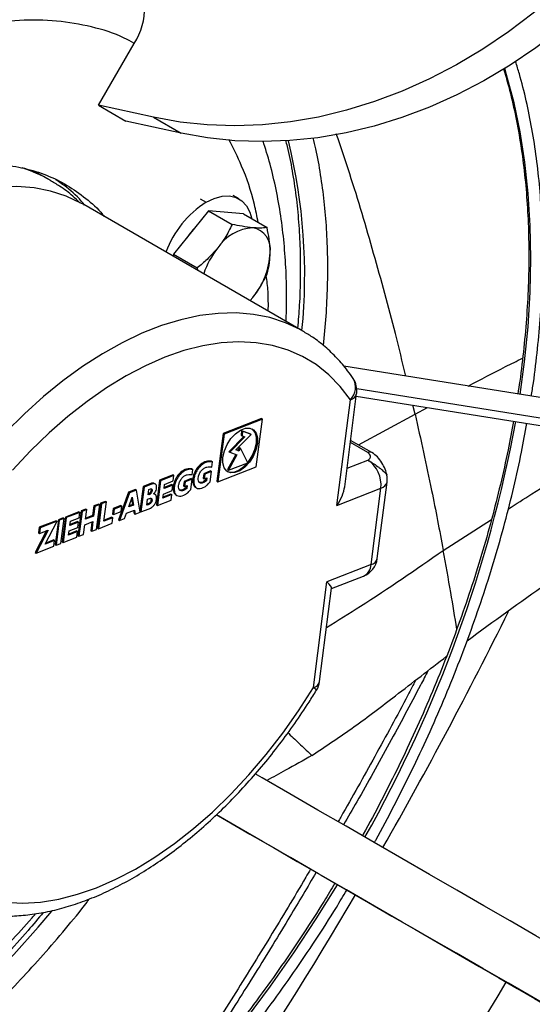
# Model space of a CAD drawing. Units: millimetres. Extents: x 5 to 414, y 3 to 291.
# Drawn here: x 214 to 215, y 41 to 44 of the extents above; entities that cross this region are included whole.
import ezdxf

# ---------------------------------------------------------------- set-up
doc = ezdxf.new("R2010")
doc.units = ezdxf.units.MM

msp = doc.modelspace()

# ---------------------------------------------------------------- linework, layer by layer
at = {"color": 7, "linetype": 'Continuous', "lineweight": 25}
for p, q in [((213.8969, 44.1248), (214.0269, 44.3499)), ((214.0978, 44.0811), (213.8969, 44.1248)), ((213.8969, 44.1248), (213.9969, 44.067)), ((214.0978, 44.0811), (214.1978, 44.0233)), ((214.1978, 44.0233), (213.9969, 44.067)), ((213.7207, 43.8512), (213.6641, 43.8839)), ((214.4092, 43.7833), (214.3879, 43.7955)), ((214.642, 43.3015), (213.8429, 43.7628)), ((214.2976, 43.7402), (214.1704, 43.5819)), ((214.2976, 43.7402), (214.3839, 43.6905)), ((214.4249, 43.7289), (214.2976, 43.7402)), ((214.4249, 43.7289), (214.5111, 43.6791)), ((214.1704, 43.5819), (214.2566, 43.5321)), ((214.1704, 43.5819), (214.1704, 43.5737)), ((214.2566, 43.5321), (214.2581, 43.5231)), ((214.4491, 43.4128), (214.4589, 43.4236)), ((214.4495, 43.4126), (214.4589, 43.4236)), ((216.0738, 42.9683), (214.7907, 43.1733)), ((214.794, 42.7343), (214.8377, 43.0739)), ((214.7654, 42.666), (214.8149, 43.0515)), ((214.8365, 43.0647), (216.0581, 42.8696)), ((214.4906, 42.983), (214.3509, 42.9283)), ((214.4941, 42.981), (214.3545, 42.9263)), ((214.4717, 42.8068), (214.4941, 42.981)), ((214.4906, 42.983), (214.4941, 42.981)), ((214.4185, 42.9383), (214.4164, 42.9222)), ((214.4494, 42.9271), (214.4185, 42.9383)), ((214.4185, 42.9383), (214.422, 42.9362)), ((214.422, 42.9362), (214.42, 42.9201)), ((214.4529, 42.9251), (214.422, 42.9362)), ((214.3509, 42.9283), (214.3285, 42.7541)), ((214.3545, 42.9263), (214.3321, 42.7521)), ((214.3509, 42.9283), (214.3545, 42.9263)), ((214.4265, 42.9178), (214.3717, 42.862)), ((214.4306, 42.9163), (214.3752, 42.86)), ((214.3976, 42.8687), (214.4529, 42.9251)), ((214.4164, 42.9222), (214.42, 42.9201)), ((214.42, 42.9201), (214.4306, 42.9163)), ((214.4494, 42.9271), (214.4529, 42.9251)), ((214.8935, 42.8584), (214.8158, 42.9033)), ((214.3717, 42.862), (214.3752, 42.86)), ((214.3752, 42.86), (214.4009, 42.8507)), ((214.4085, 42.8648), (214.3976, 42.8687)), ((214.405, 42.8668), (214.3981, 42.8693)), ((214.4107, 42.8773), (214.405, 42.8668)), ((214.405, 42.8668), (214.4085, 42.8648)), ((214.4142, 42.8753), (214.4085, 42.8648)), ((214.4107, 42.8773), (214.4142, 42.8753)), ((214.4405, 42.8219), (214.4142, 42.8753)), ((214.3088, 42.8272), (214.3124, 42.8251)), ((214.3098, 42.8054), (214.3124, 42.8251)), ((214.3971, 42.8521), (214.3671, 42.7966)), ((214.4009, 42.8507), (214.3707, 42.7945)), ((214.3707, 42.7945), (214.4405, 42.8219)), ((214.2376, 42.7993), (214.2411, 42.7972)), ((214.2386, 42.7775), (214.2411, 42.7972)), ((214.3055, 42.7916), (214.2805, 42.7817)), ((214.309, 42.7895), (214.284, 42.7797)), ((214.3043, 42.7526), (214.309, 42.7895)), ((214.3055, 42.7916), (214.309, 42.7895)), ((214.3321, 42.7521), (214.4717, 42.8068)), ((214.3671, 42.7966), (214.3707, 42.7945)), ((214.1195, 42.7582), (214.1079, 42.6676)), ((214.1231, 42.7562), (214.1114, 42.6656)), ((214.1684, 42.7774), (214.1195, 42.7582)), ((214.1195, 42.7582), (214.1231, 42.7562)), ((214.172, 42.7753), (214.1231, 42.7562)), ((214.1379, 42.7428), (214.1694, 42.7551)), ((214.1684, 42.7774), (214.172, 42.7753)), ((214.1694, 42.7551), (214.172, 42.7753)), ((214.2092, 42.7538), (214.2071, 42.7373)), ((214.2343, 42.7636), (214.2092, 42.7538)), ((214.2092, 42.7538), (214.2128, 42.7518)), ((214.2128, 42.7518), (214.2106, 42.7352)), ((214.2378, 42.7616), (214.2128, 42.7518)), ((214.2331, 42.7246), (214.2378, 42.7616)), ((214.2343, 42.7636), (214.2378, 42.7616)), ((214.2805, 42.7817), (214.2783, 42.7652)), ((214.2783, 42.7652), (214.2819, 42.7632)), ((214.2805, 42.7817), (214.284, 42.7797)), ((214.284, 42.7797), (214.2819, 42.7632)), ((214.2819, 42.7632), (214.2912, 42.7668)), ((214.2872, 42.7653), (214.2863, 42.7583)), ((214.2863, 42.7583), (214.2899, 42.7562)), ((214.2912, 42.7668), (214.2899, 42.7562)), ((214.3285, 42.7541), (214.3321, 42.7521)), ((214.9129, 42.4727), (214.9487, 42.7514)), ((214.0063, 42.7138), (213.9697, 42.6134)), ((214.0317, 42.7238), (214.0063, 42.7138)), ((214.0063, 42.7138), (214.0098, 42.7118)), ((214.0352, 42.7217), (214.0098, 42.7118)), ((214.0317, 42.7238), (214.0352, 42.7217)), ((214.0486, 42.641), (214.0352, 42.7217)), ((214.0595, 42.7347), (214.048, 42.6449)), ((214.063, 42.7326), (214.0514, 42.6421)), ((214.0902, 42.7467), (214.0595, 42.7347)), ((214.0595, 42.7347), (214.063, 42.7326)), ((214.0938, 42.7447), (214.063, 42.7326)), ((214.0779, 42.7042), (214.0805, 42.7243)), ((214.0805, 42.7243), (214.086, 42.7264)), ((214.0902, 42.7467), (214.0938, 42.7447)), ((214.1038, 42.7442), (214.1002, 42.7462)), ((214.1334, 42.7076), (214.1648, 42.7199)), ((214.136, 42.7278), (214.1379, 42.7428)), ((214.1674, 42.7401), (214.136, 42.7278)), ((214.1639, 42.7422), (214.1365, 42.7314)), ((214.1639, 42.7422), (214.1674, 42.7401)), ((214.1648, 42.7199), (214.1674, 42.7401)), ((214.2071, 42.7373), (214.2106, 42.7352)), ((214.2106, 42.7352), (214.22, 42.7389)), ((214.216, 42.7373), (214.2151, 42.7303)), ((214.2151, 42.7303), (214.2187, 42.7283)), ((214.22, 42.7389), (214.2187, 42.7283)), ((214.2502, 42.7321), (214.2537, 42.7301)), ((214.7654, 42.666), (214.9259, 42.729)), ((214.8901, 42.4503), (214.9259, 42.729)), ((213.922, 42.6808), (213.9045, 42.6739)), ((213.9255, 42.6787), (213.908, 42.6719)), ((213.9164, 42.6083), (213.9255, 42.6787)), ((213.922, 42.6808), (213.9255, 42.6787)), ((214.0098, 42.7118), (213.9732, 42.6114)), ((214.0069, 42.6603), (214.0199, 42.6959)), ((214.0177, 42.6899), (214.0211, 42.6693)), ((214.0199, 42.6959), (214.0246, 42.6673)), ((214.0731, 42.6664), (214.0759, 42.6884)), ((214.0759, 42.6884), (214.0831, 42.6912)), ((214.0834, 42.7064), (214.0779, 42.7042)), ((214.0799, 42.7084), (214.0784, 42.7078)), ((214.0799, 42.7084), (214.0834, 42.7064)), ((214.1032, 42.7067), (214.0997, 42.7087)), ((214.1114, 42.6656), (214.1617, 42.6853)), ((214.1315, 42.6926), (214.1334, 42.7076)), ((214.1643, 42.7055), (214.1315, 42.6926)), ((214.1608, 42.7075), (214.1319, 42.6963)), ((214.1608, 42.7075), (214.1643, 42.7055)), ((214.1617, 42.6853), (214.1643, 42.7055)), ((214.179, 42.7042), (214.1825, 42.7022)), ((213.8249, 42.6427), (213.776, 42.6236)), ((213.8333, 42.646), (213.8216, 42.5554)), ((213.8249, 42.6427), (213.8284, 42.6407)), ((213.8368, 42.644), (213.8252, 42.5534)), ((213.8507, 42.6528), (213.8333, 42.646)), ((213.8333, 42.646), (213.8368, 42.644)), ((213.8543, 42.6508), (213.8368, 42.644)), ((213.8498, 42.6156), (213.8543, 42.6508)), ((213.8507, 42.6528), (213.8543, 42.6508)), ((213.8801, 42.6643), (213.8755, 42.6291)), ((213.8836, 42.6623), (213.8791, 42.6271)), ((213.8975, 42.6712), (213.8801, 42.6643)), ((213.8801, 42.6643), (213.8836, 42.6623)), ((213.9011, 42.6691), (213.8836, 42.6623)), ((213.8894, 42.5786), (213.9011, 42.6691)), ((213.9045, 42.6739), (213.8929, 42.5833)), ((213.908, 42.6719), (213.8964, 42.5813)), ((213.8975, 42.6712), (213.9011, 42.6691)), ((213.9045, 42.6739), (213.908, 42.6719)), ((213.9505, 42.6549), (213.9479, 42.6347)), ((213.9784, 42.6658), (213.9505, 42.6549)), ((213.9505, 42.6549), (213.954, 42.6528)), ((213.954, 42.6528), (213.9514, 42.6326)), ((213.9514, 42.6326), (213.9793, 42.6436)), ((213.9819, 42.6638), (213.954, 42.6528)), ((213.9784, 42.6658), (213.9819, 42.6638)), ((213.9793, 42.6436), (213.9819, 42.6638)), ((213.9987, 42.6379), (214.0276, 42.6493)), ((214.0246, 42.6673), (214.0069, 42.6603)), ((214.0211, 42.6693), (214.0083, 42.6643)), ((214.0211, 42.6693), (214.0246, 42.6673)), ((214.0246, 42.6481), (214.0266, 42.6358)), ((214.0276, 42.6493), (214.0301, 42.6337)), ((214.0481, 42.644), (214.0514, 42.6421)), ((214.0514, 42.6421), (214.0821, 42.6541)), ((214.0803, 42.6692), (214.0731, 42.6664)), ((214.0768, 42.6713), (214.0735, 42.67)), ((214.0768, 42.6713), (214.0803, 42.6692)), ((214.1079, 42.6676), (214.1114, 42.6656)), ((213.7425, 42.6104), (213.6811, 42.5863)), ((213.7461, 42.6084), (213.6846, 42.5843)), ((213.703, 42.5247), (213.7461, 42.6084)), ((213.7506, 42.6138), (213.7389, 42.523)), ((213.7541, 42.6117), (213.7424, 42.5209)), ((213.7425, 42.6104), (213.7461, 42.6084)), ((213.768, 42.6206), (213.7506, 42.6138)), ((213.7506, 42.6138), (213.7541, 42.6117)), ((213.7716, 42.6186), (213.7541, 42.6117)), ((213.7599, 42.5278), (213.7716, 42.6186)), ((213.776, 42.6236), (213.7644, 42.533)), ((213.7796, 42.6215), (213.7679, 42.5309)), ((213.768, 42.6206), (213.7716, 42.6186)), ((213.776, 42.6236), (213.7796, 42.6215)), ((213.8284, 42.6407), (213.7796, 42.6215)), ((213.7925, 42.5932), (213.7944, 42.6081)), ((213.8204, 42.6075), (213.793, 42.5968)), ((213.7944, 42.6081), (213.8259, 42.6205)), ((213.8204, 42.6075), (213.8239, 42.6055)), ((213.8259, 42.6205), (213.8284, 42.6407)), ((213.8472, 42.5954), (213.8765, 42.6069)), ((213.8791, 42.6271), (213.8498, 42.6156)), ((213.8755, 42.6291), (213.8502, 42.6192)), ((213.8765, 42.6069), (213.872, 42.5717)), ((213.8755, 42.6291), (213.8791, 42.6271)), ((213.9493, 42.6212), (213.9164, 42.6083)), ((213.9457, 42.6233), (213.9169, 42.612)), ((213.9457, 42.6233), (213.9493, 42.6212)), ((213.9467, 42.601), (213.9493, 42.6212)), ((213.9479, 42.6347), (213.9514, 42.6326)), ((213.9697, 42.6134), (213.9732, 42.6114)), ((213.9732, 42.6114), (213.9917, 42.6186)), ((213.9917, 42.6186), (213.9987, 42.6379)), ((214.0266, 42.6358), (214.0301, 42.6337)), ((214.0301, 42.6337), (214.0486, 42.641)), ((213.7075, 42.5741), (213.6666, 42.4947)), ((213.7133, 42.5763), (213.6702, 42.4926)), ((213.6811, 42.5863), (213.6785, 42.5661)), ((213.6811, 42.5863), (213.6846, 42.5843)), ((213.6846, 42.5843), (213.682, 42.5641)), ((213.682, 42.5641), (213.7133, 42.5763)), ((213.788, 42.558), (213.7899, 42.573)), ((213.8208, 42.5708), (213.788, 42.558)), ((213.8173, 42.5729), (213.7884, 42.5616)), ((213.7899, 42.573), (213.8213, 42.5853)), ((213.8239, 42.6055), (213.7925, 42.5932)), ((213.8173, 42.5729), (213.8208, 42.5708)), ((213.8182, 42.5506), (213.8208, 42.5708)), ((213.8213, 42.5853), (213.8239, 42.6055)), ((213.8426, 42.5602), (213.8472, 42.5954)), ((213.8725, 42.6053), (213.8684, 42.5738)), ((213.8684, 42.5738), (213.872, 42.5717)), ((213.872, 42.5717), (213.8894, 42.5786)), ((213.8929, 42.5833), (213.8964, 42.5813)), ((213.8964, 42.5813), (213.9467, 42.601)), ((213.6785, 42.5661), (213.682, 42.5641)), ((213.737, 42.538), (213.703, 42.5247)), ((213.7335, 42.54), (213.7052, 42.5289)), ((213.7335, 42.54), (213.737, 42.538)), ((213.7344, 42.5178), (213.737, 42.538)), ((213.7679, 42.5309), (213.8182, 42.5506)), ((213.8216, 42.5554), (213.8252, 42.5534)), ((213.8252, 42.5534), (213.8426, 42.5602)), ((213.6702, 42.4926), (213.7344, 42.5178)), ((213.7389, 42.523), (213.7424, 42.5209)), ((213.7424, 42.5209), (213.7599, 42.5278)), ((213.7644, 42.533), (213.7679, 42.5309)), ((213.6666, 42.4947), (213.6702, 42.4926)), ((214.8901, 42.4503), (214.7295, 42.3873)), ((214.7462, 42.3628), (214.8627, 42.4085)), ((214.6799, 42.0019), (214.7295, 42.3873)), ((214.7027, 42.0243), (214.7464, 42.364))]:
    msp.add_line(p, q, dxfattribs=at)
at = {"color": 8, "linetype": 'Continuous', "lineweight": 25}
for p, q in [((214.2679, 43.7836), (214.2892, 43.7714)), ((214.838, 43.0922), (216.0621, 42.8966)), ((215.0504, 42.9992), (215.0424, 43.0319)), ((215.0504, 42.9992), (215.0963, 43.0233)), ((214.8439, 42.887), (215.0504, 42.9992)), ((214.878, 42.8586), (214.8147, 42.8951)), ((214.8027, 42.8016), (214.8783, 42.8313)), ((215.1533, 42.5023), (215.329, 42.6143))]:
    msp.add_line(p, q, dxfattribs=at)
at = {"color": 7, "linetype": 'Continuous', "lineweight": 25, "flags": 128}
for points in [[(216.069, 45.1807), (216.0118, 45.0774), (215.9494, 44.9771), (215.882, 44.8804), (215.81, 44.7874), (215.7337, 44.6986), (215.6532, 44.6144), (215.569, 44.5349), (215.4813, 44.4607), (215.3906, 44.3919), (215.2971, 44.3288), (215.2011, 44.2716), (215.1032, 44.2206), (215.0036, 44.176), (214.9028, 44.138), (214.8011, 44.1066), (214.6989, 44.082), (214.5966, 44.0644), (214.4947, 44.0537), (214.3934, 44.05), (214.2932, 44.0534), (214.1946, 44.0637), (214.0978, 44.0811)], [(216.169, 45.1229), (216.1118, 45.0196), (216.0494, 44.9194), (215.982, 44.8226), (215.91, 44.7297), (215.8337, 44.6409), (215.7532, 44.5566), (215.669, 44.4772), (215.5813, 44.4029), (215.4906, 44.3341), (215.3971, 44.271), (215.3011, 44.2139), (215.2032, 44.1629), (215.1036, 44.1183), (215.0028, 44.0802), (214.9011, 44.0488), (214.7989, 44.0243), (214.6966, 44.0066), (214.5947, 43.9959), (214.4934, 43.9923), (214.3932, 43.9956), (214.2946, 44.006), (214.1978, 44.0233)], [(213.8429, 43.7628), (213.833, 43.7684), (213.7793, 43.7934), (213.7224, 43.8119), (213.6623, 43.8238), (213.5995, 43.829), (213.5343, 43.8275), (213.4671, 43.8193), (213.398, 43.8043), (213.3277, 43.7828), (213.2563, 43.7548), (213.1842, 43.7205), (213.1119, 43.68), (213.0397, 43.6336), (212.968, 43.5815), (212.8972, 43.5239), (212.8275, 43.4611), (212.7595, 43.3936), (212.6934, 43.3216), (212.6295, 43.2455), (212.5683, 43.1657), (212.51, 43.0827), (212.455, 42.9968)], [(214.2892, 43.7714), (214.3186, 43.7854), (214.3472, 43.7931), (214.374, 43.7941), (214.3982, 43.7885), (214.4192, 43.7764), (214.4361, 43.7583), (214.4486, 43.7345), (214.4553, 43.7113)], [(214.8149, 43.0515), (214.7779, 43.1001), (214.7363, 43.1427), (214.6906, 43.1792), (214.6409, 43.2092), (214.5876, 43.2326), (214.5308, 43.2493), (214.4711, 43.2593), (214.4086, 43.2623), (214.3437, 43.2585), (214.2769, 43.2478), (214.2084, 43.2302), (214.1387, 43.206), (214.0681, 43.1753), (213.9971, 43.1381), (213.9261, 43.0947), (213.8554, 43.0454), (213.7854, 42.9905), (213.7166, 42.9302), (213.6494, 42.8648), (213.584, 42.7949)], [(214.3502, 42.8419), (214.3556, 42.865), (214.3657, 42.8882), (214.3795, 42.9096), (214.3961, 42.9276), (214.4141, 42.9406), (214.432, 42.9476), (214.4483, 42.9481), (214.4618, 42.9419), (214.4714, 42.9296), (214.4762, 42.9123), (214.4759, 42.8912), (214.4705, 42.8681), (214.4605, 42.8449), (214.4466, 42.8234), (214.43, 42.8055), (214.412, 42.7925), (214.3942, 42.7855), (214.3778, 42.785), (214.3643, 42.7912), (214.3548, 42.8034), (214.3499, 42.8208), (214.3502, 42.8419)], [(214.3663, 42.7897), (214.3743, 42.7871), (214.3906, 42.7875), (214.4085, 42.7945), (214.4265, 42.8075), (214.4431, 42.8255), (214.4569, 42.8469), (214.467, 42.8701), (214.4724, 42.8932), (214.4727, 42.9143), (214.4679, 42.9317), (214.4583, 42.944), (214.4563, 42.9454)], [(213.5576, 41.2193), (213.6201, 41.2163), (213.685, 41.2201), (213.7518, 41.2308), (213.8203, 41.2483), (213.89, 41.2725), (213.9606, 41.3033), (214.0316, 41.3405), (214.1026, 41.3839), (214.1733, 41.4331), (214.2433, 41.4881), (214.3121, 41.5484), (214.3793, 41.6138), (214.4447, 41.6837), (214.5078, 41.758), (214.5683, 41.836), (214.6257, 41.9175), (214.6799, 42.0019)], [(216.169, 40.7054), (216.1118, 40.7385), (216.0494, 40.7745), (215.982, 40.8134), (215.91, 40.855), (215.8337, 40.8991), (215.7532, 40.9455), (215.669, 40.9942), (215.5813, 41.0448), (215.4906, 41.0972), (215.3971, 41.1512), (215.3011, 41.2066), (215.2032, 41.2631), (215.1036, 41.3206), (215.0028, 41.3788), (214.9011, 41.4376), (214.7989, 41.4966), (214.6966, 41.5556), (214.5947, 41.6145), (214.4934, 41.6729), (214.4682, 41.6875)], [(214.3257, 41.5388), (214.3636, 41.5169), (214.4481, 41.4681), (214.5341, 41.4185), (214.6209, 41.3684), (214.708, 41.318), (214.795, 41.2678), (214.8812, 41.218), (214.9662, 41.1689), (215.0496, 41.1208), (215.1306, 41.074), (215.209, 41.0288), (215.2842, 40.9854), (215.3557, 40.9441), (215.4232, 40.9051), (215.4862, 40.8687), (215.5444, 40.8351), (215.5974, 40.8045)], [(216.069, 40.5322), (216.0118, 40.5653), (215.9494, 40.6013), (215.882, 40.6402), (215.81, 40.6818), (215.7337, 40.7259), (215.6532, 40.7723), (215.569, 40.821), (215.4813, 40.8716), (215.3906, 40.924), (215.2971, 40.978), (215.2011, 41.0334), (215.1032, 41.0899), (215.0036, 41.1474), (214.9028, 41.2056), (214.8011, 41.2644), (214.6989, 41.3234), (214.5966, 41.3824), (214.4947, 41.4413), (214.3934, 41.4997), (214.3263, 41.5385)]]:
    msp.add_lwpolyline(points, dxfattribs=at)
at = {"color": 8, "linetype": 'Continuous', "lineweight": 25, "flags": 128}
for points in [[(215.434, 43.0706), (215.4498, 43.1894), (215.4623, 43.3174), (215.4699, 43.4432), (215.4725, 43.5663), (215.4701, 43.6866), (215.4628, 43.8037), (215.4505, 43.9175), (215.4333, 44.0276), (215.4112, 44.1338), (215.3842, 44.2358), (215.3773, 44.2587)], [(214.642, 43.3014), (214.632, 43.3071), (214.5784, 43.3321), (214.5214, 43.3507), (214.4613, 43.3626), (214.3986, 43.3677), (214.3334, 43.3662), (214.2661, 43.358), (214.1971, 43.3431), (214.1267, 43.3216), (214.0553, 43.2936), (213.9832, 43.2592), (213.9109, 43.2188), (213.8387, 43.1723), (213.767, 43.1202), (213.6962, 43.0626), (213.6266, 42.9999), (213.5585, 42.9323), (213.4924, 42.8603), (213.4286, 42.7843), (213.3673, 42.7045), (213.3091, 42.6214), (213.254, 42.5355)], [(212.8823, 39.5302), (212.9231, 39.5466), (213.0277, 39.5925), (213.1328, 39.6444), (213.2381, 39.7022), (213.3435, 39.7657), (213.4486, 39.8349), (213.5532, 39.9095), (213.6572, 39.9894), (213.7602, 40.0744), (213.8621, 40.1643), (213.9625, 40.2589), (214.0614, 40.358), (214.1584, 40.4615), (214.2534, 40.5689), (214.3462, 40.6802), (214.4364, 40.7951), (214.524, 40.9133), (214.6088, 41.0345), (214.6905, 41.1585), (214.768, 41.2834)], [(212.5344, 40.2883), (212.6309, 40.325), (212.7282, 40.3684), (212.8259, 40.4183), (212.9239, 40.4745), (213.0216, 40.537), (213.119, 40.6054), (213.2156, 40.6796), (213.3111, 40.7593), (213.4054, 40.8444), (213.498, 40.9345), (213.5888, 41.0294), (213.6773, 41.1287), (213.7265, 41.187)]]:
    msp.add_lwpolyline(points, dxfattribs=at)
at = {"color": 7, "linetype": 'Continuous', "lineweight": 25}
for centre, radius, start, end in [((213.8263, 44.4801), 0.2391, 327.0252, 35.2536), ((214.4861, 43.4626), 0.3662, 122.5331, 159.693), ((214.4377, 43.4918), 0.2656, 136.6943, 145.7165), ((214.4687, 43.5142), 0.1643, 93.4295, 146.5651), ((214.4444, 43.6004), 0.0792, 350.7481, 79.4532), ((214.5691, 43.4139), 0.3046, 141.2148, 161.5385), ((214.2465, 43.6004), 0.2763, 320.2279, 357.3607), ((214.7584, 43.0841), 0.08, 352.6706, 34.0302), ((214.8179, 42.7409), 0.1087, 353.689, 56.2104), ((214.8694, 42.7616), 0.08, 352.6706, 10.9839), ((214.8335, 42.4829), 0.08, 291.4058, 352.6706), ((214.6234, 42.0345), 0.08, 328.5413, 352.6706)]:
    msp.add_arc(centre, radius, start, end, dxfattribs=at)
at = {"color": 8, "linetype": 'Continuous', "lineweight": 25}
for centre, radius, start, end in [((212.5999, 43.5056), 2.0484, 354.3402, 13.8387), ((213.45, 43.3813), 0.5423, 60.0504, 71.8784), ((214.7701, 43.0964), 0.0635, 314.9179, 30.7533), ((214.8076, 43.0817), 0.0311, 283.6466, 345.5242), ((210.5682, 43.8747), 4.9331, 330.6481, 349.454), ((214.8855, 42.8431), 0.0173, 62.5402, 116.0134), ((214.9186, 42.7592), 0.0311, 283.6466, 345.5242), ((214.8828, 42.4805), 0.0311, 283.6466, 345.5242), ((214.8413, 42.4524), 0.0489, 296.0356, 357.5621), ((200.9011, 49.4383), 16.162, 330.25237, 333.70919), ((214.6726, 42.0321), 0.0311, 283.6466, 345.5242), ((214.6641, 41.9696), 0.036, 40.2086, 63.9397), ((201.0652, 49.3319), 15.9667, 322.80343, 329.57364), ((201.945, 48.8252), 15.5864, 322.70271, 329.55911)]:
    msp.add_arc(centre, radius, start, end, dxfattribs=at)
at = {"color": 7, "linetype": 'Continuous', "lineweight": 25}
for centre, major_axis, ratio, start_param, end_param in [((214.7088, 42.6987), (0.0692, 0.0886), 0.577241, 4.792975, 5.510546), ((214.6729, 42.42), (0.0731, -0.057), 0.136383, 0.080586, 0.798157)]:
    msp.add_ellipse(centre, major_axis=major_axis, ratio=ratio, start_param=start_param, end_param=end_param, dxfattribs=at)
for points, knots in [([(214.4163, 48.1363), (214.391, 48.1273), (214.3175, 48.1014), (214.1953, 48.0541), (214.0496, 47.9929), (213.9034, 47.9261), (213.7567, 47.8539), (213.6099, 47.7764), (213.463, 47.6937), (213.3161, 47.6059), (213.1693, 47.513), (213.0229, 47.415), (212.8769, 47.3122), (212.7315, 47.2046), (212.5867, 47.0923), (212.4429, 46.9754), (212.3, 46.854), (212.1582, 46.7283), (212.0176, 46.5983), (211.8785, 46.4641), (211.7408, 46.326), (211.6047, 46.1839), (211.4704, 46.0382), (211.3379, 45.8888), (211.2075, 45.7359), (211.0792, 45.5797), (210.9531, 45.4203), (210.8293, 45.2579), (210.708, 45.0926), (210.5893, 44.9245), (210.4733, 44.7539), (210.36, 44.5808), (210.2499, 44.4054), (210.1714, 44.277), (210.1306, 44.2066), (210.1245, 44.196)], [0, 0, 0, 0, 0.016613, 0.048159, 0.079706, 0.111254, 0.142803, 0.174352, 0.205902, 0.237451, 0.269, 0.300548, 0.332095, 0.363642, 0.395188, 0.426733, 0.458277, 0.48982, 0.521362, 0.552903, 0.584444, 0.615984, 0.647523, 0.679061, 0.710599, 0.742136, 0.773673, 0.805209, 0.836744, 0.86828, 0.899815, 0.93135, 0.962884, 0.994419, 1, 1, 1, 1]), ([(210.168, 44.1709), (210.1878, 44.2046), (210.2424, 44.2978), (210.3353, 44.4482), (210.4463, 44.6221), (210.5603, 44.7936), (210.6769, 44.9626), (210.7962, 45.129), (210.9181, 45.2926), (211.0423, 45.4532), (211.1688, 45.6107), (211.2975, 45.765), (211.4282, 45.9159), (211.5608, 46.0632), (211.6953, 46.2069), (211.8314, 46.3468), (211.9691, 46.4827), (212.1082, 46.6146), (212.2485, 46.7422), (212.3901, 46.8656), (212.5326, 46.9846), (212.6761, 47.099), (212.8202, 47.2088), (212.965, 47.3138), (213.1103, 47.414), (213.2559, 47.5093), (213.4018, 47.5995), (213.5477, 47.6847), (213.6935, 47.7646), (213.8392, 47.8394), (213.9844, 47.9087), (214.1293, 47.9728), (214.2709, 48.0303), (214.3677, 48.0663), (214.4165, 48.0834), (214.4201, 48.0846)], [0, 0, 0, 0, 0.01798, 0.049643, 0.081306, 0.112969, 0.144632, 0.176294, 0.207956, 0.239617, 0.271278, 0.302939, 0.334599, 0.366258, 0.397916, 0.429574, 0.461231, 0.492887, 0.524542, 0.556196, 0.587849, 0.619501, 0.651152, 0.682802, 0.714451, 0.746099, 0.777746, 0.809392, 0.841038, 0.872684, 0.904329, 0.935974, 0.967619, 0.997603, 1, 1, 1, 1]), ([(214.3115, 47.1996), (214.2882, 47.1913), (214.2205, 47.1674), (214.1079, 47.1235), (213.9736, 47.0662), (213.8388, 47.0034), (213.7037, 46.9352), (213.5684, 46.8618), (213.4331, 46.7831), (213.2979, 46.6994), (213.163, 46.6106), (213.0284, 46.5169), (212.8944, 46.4184), (212.7612, 46.3152), (212.6287, 46.2074), (212.4973, 46.0951), (212.3669, 45.9785), (212.2379, 45.8576), (212.1103, 45.7327), (211.9842, 45.6038), (211.8598, 45.471), (211.7373, 45.3347), (211.6167, 45.1948), (211.4982, 45.0515), (211.3819, 44.905), (211.2679, 44.7555), (211.1564, 44.6031), (211.0476, 44.448), (210.9414, 44.2903), (210.8381, 44.1302), (210.7517, 43.9913), (210.701, 43.9051), (210.6825, 43.8738)], [0, 0, 0, 0, 0.018103, 0.052473, 0.086845, 0.121219, 0.155594, 0.18997, 0.224345, 0.25872, 0.293094, 0.327467, 0.361839, 0.39621, 0.430579, 0.464948, 0.499315, 0.533681, 0.568046, 0.602409, 0.636772, 0.671134, 0.705494, 0.739854, 0.774213, 0.808571, 0.842929, 0.877287, 0.911643, 0.946, 0.980356, 1, 1, 1, 1]), ([(210.7258, 43.8488), (210.7385, 43.8705), (210.7832, 43.9469), (210.8632, 44.076), (210.9654, 44.2359), (211.0707, 44.3933), (211.1787, 44.5482), (211.2892, 44.7004), (211.4023, 44.8497), (211.5177, 44.9961), (211.6353, 45.1392), (211.7549, 45.279), (211.8766, 45.4153), (212.0001, 45.5479), (212.1252, 45.6768), (212.2519, 45.8017), (212.38, 45.9226), (212.5094, 46.0392), (212.6399, 46.1515), (212.7713, 46.2593), (212.9036, 46.3626), (213.0365, 46.4612), (213.17, 46.5549), (213.3039, 46.6438), (213.438, 46.7277), (213.5722, 46.8065), (213.7063, 46.8801), (213.8402, 46.9484), (213.9738, 47.0114), (214.1068, 47.069), (214.2207, 47.1141), (214.2899, 47.1388), (214.3153, 47.1478)], [0, 0, 0, 0, 0.013713, 0.048235, 0.082758, 0.11728, 0.151802, 0.186324, 0.220845, 0.255365, 0.289884, 0.324403, 0.358921, 0.393438, 0.427953, 0.462468, 0.496981, 0.531493, 0.566004, 0.600513, 0.635021, 0.669527, 0.704032, 0.738535, 0.773038, 0.807539, 0.842039, 0.876539, 0.911038, 0.945537, 0.980037, 1, 1, 1, 1]), ([(214.2108, 46.299), (214.1895, 46.2914), (214.1279, 46.2696), (214.0254, 46.2292), (213.9031, 46.176), (213.7804, 46.1174), (213.6574, 46.0534), (213.5342, 45.9842), (213.4112, 45.9099), (213.2883, 45.8305), (213.1658, 45.7461), (213.0439, 45.6569), (212.9227, 45.563), (212.8023, 45.4645), (212.6829, 45.3616), (212.5647, 45.2543), (212.4479, 45.1429), (212.3325, 45.0274), (212.2187, 44.9081), (212.1068, 44.785), (211.9967, 44.6584), (211.8887, 44.5284), (211.783, 44.3952), (211.6796, 44.2589), (211.5787, 44.1198), (211.4804, 43.978), (211.3849, 43.8337), (211.2974, 43.6958), (211.2433, 43.6051), (211.2188, 43.5641)], [0, 0, 0, 0, 0.019993, 0.057946, 0.095902, 0.13386, 0.171819, 0.209779, 0.247738, 0.285697, 0.323654, 0.361609, 0.399563, 0.437515, 0.475466, 0.513414, 0.551361, 0.589306, 0.627249, 0.665191, 0.703132, 0.741071, 0.779009, 0.816947, 0.854883, 0.892819, 0.930754, 0.968689, 1, 1, 1, 1]), ([(211.2619, 43.5392), (211.2894, 43.585), (211.3465, 43.6802), (211.437, 43.8221), (211.5323, 43.9654), (211.6304, 44.1062), (211.731, 44.2443), (211.8341, 44.3795), (211.9396, 44.5116), (212.0472, 44.6405), (212.1568, 44.766), (212.2683, 44.8879), (212.3815, 45.006), (212.4963, 45.1203), (212.6126, 45.2305), (212.7301, 45.3365), (212.8487, 45.4382), (212.9683, 45.5354), (213.0886, 45.6279), (213.2096, 45.7158), (213.331, 45.7988), (213.4528, 45.8769), (213.5746, 45.9499), (213.6964, 46.0177), (213.8181, 46.0803), (213.9394, 46.1376), (214.0601, 46.1894), (214.1517, 46.225), (214.203, 46.2432), (214.2145, 46.2472)], [0, 0, 0, 0, 0.035411, 0.073569, 0.111728, 0.149886, 0.188043, 0.226199, 0.264354, 0.302509, 0.340662, 0.378813, 0.416963, 0.455111, 0.493258, 0.531402, 0.569544, 0.607685, 0.645823, 0.683959, 0.722093, 0.760225, 0.798356, 0.836485, 0.874613, 0.91274, 0.950867, 0.988995, 1, 1, 1, 1]), ([(214.2227, 45.4578), (214.2033, 45.4509), (214.1472, 45.431), (214.0538, 45.3937), (213.9426, 45.3443), (213.8309, 45.2894), (213.7191, 45.2292), (213.6073, 45.1638), (213.4957, 45.0933), (213.3845, 45.0179), (213.2738, 44.9375), (213.1638, 44.8525), (213.0547, 44.7628), (212.9467, 44.6688), (212.84, 44.5704), (212.7346, 44.4679), (212.6309, 44.3615), (212.5288, 44.2513), (212.4287, 44.1375), (212.3307, 44.0202), (212.2348, 43.8998), (212.1414, 43.7763), (212.0505, 43.6499), (211.9621, 43.521), (211.8769, 43.3894), (211.8176, 43.2948), (211.7876, 43.2435), (211.7841, 43.2374)], [0, 0, 0, 0, 0.022307, 0.064584, 0.106868, 0.149158, 0.191452, 0.233746, 0.276039, 0.318328, 0.360613, 0.402893, 0.445167, 0.487437, 0.529701, 0.57196, 0.614214, 0.656463, 0.698708, 0.740949, 0.783187, 0.825421, 0.867654, 0.909884, 0.952113, 0.99434, 1, 1, 1, 1]), ([(211.8746, 43.1934), (211.888, 43.216), (211.9278, 43.283), (211.9974, 43.3923), (212.0829, 43.5211), (212.1712, 43.6473), (212.2621, 43.7708), (212.3553, 43.8913), (212.4508, 44.0087), (212.5484, 44.1228), (212.648, 44.2334), (212.7492, 44.3403), (212.8521, 44.4433), (212.9563, 44.5423), (213.0618, 44.637), (213.1683, 44.7274), (213.2758, 44.8133), (213.3838, 44.8945), (213.4924, 44.9709), (213.6014, 45.0424), (213.7104, 45.1089), (213.8194, 45.1703), (213.9282, 45.2265), (214.0366, 45.2772), (214.1459, 45.3236), (214.2185, 45.3499), (214.2555, 45.3633)], [0, 0, 0, 0, 0.0215742, 0.0640823, 0.1065892, 0.1490946, 0.1915979, 0.2340985, 0.276596, 0.3190897, 0.3615793, 0.4040642, 0.4465439, 0.4890181, 0.5314864, 0.5739484, 0.6164039, 0.6588529, 0.7012954, 0.7437316, 0.786162, 0.8285876, 0.8710095, 0.9134294, 0.9558492, 1, 1, 1, 1]), ([(215.3724, 44.2583), (215.3757, 44.2479), (215.3888, 44.2068), (215.4074, 44.1308), (215.4281, 44.0306), (215.444, 43.9266), (215.4557, 43.8194), (215.463, 43.709), (215.4658, 43.5958), (215.4642, 43.48), (215.4582, 43.3617), (215.4475, 43.2412), (215.4364, 43.1445), (215.4274, 43.0876), (215.4249, 43.072)], [0, 0, 0, 0, 0.031449, 0.124859, 0.218237, 0.311591, 0.404932, 0.498264, 0.591593, 0.684923, 0.778255, 0.871593, 0.964937, 1, 1, 1, 1]), ([(215.4742, 43.0641), (215.4768, 43.0804), (215.4861, 43.1386), (215.4974, 43.237), (215.5082, 43.3591), (215.5142, 43.479), (215.5158, 43.5966), (215.5129, 43.7116), (215.5056, 43.8238), (215.4937, 43.9329), (215.4774, 44.0389), (215.4564, 44.1412), (215.4362, 44.223), (215.4215, 44.2692), (215.4168, 44.2839)], [0, 0, 0, 0, 0.03579, 0.127887, 0.219994, 0.31211, 0.404234, 0.496365, 0.588501, 0.680638, 0.772772, 0.864896, 0.957005, 1, 1, 1, 1]), ([(214.717, 43.2485), (214.7205, 43.2845), (214.7274, 43.3573), (214.7322, 43.4645), (214.7328, 43.5705), (214.7288, 43.6739), (214.7203, 43.7745), (214.707, 43.8718), (214.6932, 43.9492), (214.6823, 43.9928), (214.6788, 44.0064)], [0, 0, 0, 0, 0.13106, 0.265698, 0.400368, 0.535063, 0.669775, 0.804484, 0.939165, 1, 1, 1, 1]), ([(214.5805, 43.337), (214.5813, 43.3636), (214.5834, 43.4258), (214.5809, 43.521), (214.5739, 43.6229), (214.5618, 43.722), (214.5447, 43.818), (214.5234, 43.9095), (214.5052, 43.967), (214.4964, 43.995)], [0, 0, 0, 0, 0.111795, 0.26136, 0.411003, 0.560601, 0.710018, 0.859086, 1, 1, 1, 1]), ([(214.5781, 43.9977), (214.5802, 43.9899), (214.5899, 43.9541), (214.603, 43.8864), (214.6172, 43.7947), (214.6268, 43.6994), (214.6321, 43.601), (214.6328, 43.4998), (214.6299, 43.4037), (214.6247, 43.3405), (214.6224, 43.3128)], [0, 0, 0, 0, 0.03907, 0.180902, 0.322635, 0.46431, 0.605955, 0.747594, 0.889238, 1, 1, 1, 1]), ([(212.9571, 43.748), (212.991, 43.7671), (213.0589, 43.8051), (213.1601, 43.8486), (213.2598, 43.8816), (213.3572, 43.9029), (213.4515, 43.9126), (213.542, 43.9106), (213.6279, 43.8969), (213.7086, 43.8715), (213.7836, 43.8349), (213.8513, 43.7862), (213.8958, 43.7474), (213.9154, 43.7222), (213.9171, 43.7199)], [0, 0, 0, 0, 0.090115, 0.18023, 0.270345, 0.36046, 0.450575, 0.54069, 0.630805, 0.72092, 0.811035, 0.90115, 0.991265, 1, 1, 1, 1]), ([(213.8293, 43.7691), (213.8207, 43.7773), (213.7975, 43.7996), (213.7611, 43.827), (213.732, 43.8438), (213.7204, 43.8506)], [0, 0, 0, 0, 0.257018, 0.702845, 1, 1, 1, 1]), ([(213.8464, 43.7607), (213.8447, 43.763), (213.8251, 43.7882), (213.7902, 43.82), (213.754, 43.8444), (213.7408, 43.8533)], [0, 0, 0, 0, 0.058049, 0.656952, 1, 1, 1, 1]), ([(214.3839, 43.6905), (214.3755, 43.6735), (214.3609, 43.6439), (214.3404, 43.6165), (214.3316, 43.6047)], [0, 0, 0, 0, 0.571773, 1, 1, 1, 1]), ([(214.4589, 43.6782), (214.4463, 43.6797), (214.4235, 43.6824), (214.3962, 43.6879), (214.3839, 43.6905)], [0, 0, 0, 0, 0.547985, 1, 1, 1, 1]), ([(214.5111, 43.6791), (214.5028, 43.6781), (214.4882, 43.6763), (214.4677, 43.6776), (214.4589, 43.6782)], [0, 0, 0, 0, 0.571773, 1, 1, 1, 1]), ([(214.5225, 43.5877), (214.5218, 43.6038), (214.5205, 43.6333), (214.5141, 43.6648), (214.5111, 43.6791)], [0, 0, 0, 0, 0.547985, 1, 1, 1, 1]), ([(214.3316, 43.6047), (214.3191, 43.5904), (214.2962, 43.5644), (214.2689, 43.5422), (214.2566, 43.5321)], [0, 0, 0, 0, 0.5479852, 1, 1, 1, 1]), ([(214.5111, 43.5094), (214.5148, 43.5232), (214.5211, 43.5474), (214.5221, 43.5756), (214.5225, 43.5877)], [0, 0, 0, 0, 0.571773, 1, 1, 1, 1]), ([(214.4589, 43.4236), (214.47, 43.4388), (214.4903, 43.4663), (214.5046, 43.496), (214.5111, 43.5094)], [0, 0, 0, 0, 0.547985, 1, 1, 1, 1]), ([(214.8247, 43.1289), (214.8181, 43.1382), (214.7998, 43.1644), (214.7665, 43.2036), (214.7236, 43.2446), (214.6821, 43.2774), (214.6535, 43.294), (214.6417, 43.3009)], [0, 0, 0, 0, 0.131444, 0.368003, 0.602853, 0.835835, 1, 1, 1, 1]), ([(215.4089, 42.9733), (215.4025, 42.9386), (215.3887, 42.8622), (215.362, 42.7426), (215.3299, 42.615), (215.2935, 42.4867), (215.2531, 42.3579), (215.2086, 42.229), (215.1601, 42.1002), (215.1078, 41.9718), (215.0517, 41.844), (214.9921, 41.717), (214.9286, 41.5914), (214.8841, 41.5063), (214.8598, 41.4637), (214.8588, 41.462)], [0, 0, 0, 0, 0.069926, 0.154129, 0.23834, 0.322557, 0.406782, 0.491012, 0.575247, 0.659487, 0.743731, 0.827978, 0.912228, 0.996479, 1, 1, 1, 1]), ([(214.9021, 41.437), (214.9038, 41.4401), (214.9291, 41.4844), (214.9747, 41.5715), (215.0386, 41.6982), (215.0986, 41.8262), (215.155, 41.955), (215.2076, 42.0845), (215.2564, 42.2144), (215.3013, 42.3444), (215.342, 42.4743), (215.3787, 42.6039), (215.411, 42.7327), (215.4379, 42.8535), (215.4519, 42.9305), (215.4582, 42.9654)], [0, 0, 0, 0, 0.006305, 0.090309, 0.174314, 0.258321, 0.34233, 0.426342, 0.510359, 0.59438, 0.678406, 0.762439, 0.846479, 0.930526, 1, 1, 1, 1]), ([(215.0504, 42.9992), (215.0711, 42.9063), (215.1081, 42.7401), (215.1395, 42.575), (215.1533, 42.5023)], [0, 0, 0, 0, 0.559096, 1, 1, 1, 1]), ([(214.8783, 42.8313), (214.8814, 42.8333), (214.8877, 42.8373), (214.8886, 42.8452), (214.886, 42.8527), (214.8806, 42.8566), (214.878, 42.8586)], [0, 0, 0, 0, 0.2723087, 0.5640695, 0.7894301, 1, 1, 1, 1]), ([(214.9481, 42.7757), (214.9462, 42.7832), (214.9419, 42.7995), (214.9297, 42.8224), (214.9142, 42.8438), (214.9003, 42.8536), (214.8935, 42.8584)], [0, 0, 0, 0, 0.213531, 0.467436, 0.738508, 1, 1, 1, 1]), ([(214.3088, 42.8272), (214.3025, 42.8276), (214.2898, 42.8285), (214.2708, 42.8182), (214.2572, 42.8042), (214.2488, 42.7909), (214.2431, 42.7764), (214.2403, 42.762), (214.2404, 42.7489), (214.2433, 42.7378), (214.248, 42.734), (214.2502, 42.7322)], [0, 0, 0, 0, 0.178547, 0.359119, 0.448368, 0.53824, 0.630173, 0.724585, 0.819737, 0.912636, 1, 1, 1, 1]), ([(214.3124, 42.8251), (214.306, 42.8256), (214.2934, 42.8265), (214.2744, 42.8162), (214.2607, 42.8021), (214.2523, 42.7889), (214.2467, 42.7744), (214.2438, 42.7599), (214.2439, 42.7468), (214.247, 42.7359), (214.2535, 42.7292), (214.2656, 42.7264), (214.2802, 42.7308), (214.2948, 42.741), (214.3011, 42.7487), (214.3043, 42.7526)], [0, 0, 0, 0, 0.122983, 0.24736, 0.308834, 0.370738, 0.434061, 0.499092, 0.564632, 0.62862, 0.690532, 0.752758, 0.877577, 0.93869, 1, 1, 1, 1]), ([(214.2376, 42.7993), (214.2313, 42.7997), (214.2186, 42.8006), (214.1996, 42.7903), (214.186, 42.7763), (214.1776, 42.763), (214.1719, 42.7485), (214.169, 42.734), (214.1692, 42.7209), (214.1721, 42.7099), (214.1767, 42.7061), (214.179, 42.7043)], [0, 0, 0, 0, 0.178547, 0.359119, 0.448368, 0.53824, 0.630173, 0.724585, 0.819737, 0.912636, 1, 1, 1, 1]), ([(214.2411, 42.7972), (214.2348, 42.7977), (214.2221, 42.7986), (214.2032, 42.7882), (214.1895, 42.7742), (214.1811, 42.761), (214.1754, 42.7465), (214.1726, 42.732), (214.1727, 42.7188), (214.1758, 42.708), (214.1823, 42.7013), (214.1944, 42.6985), (214.209, 42.7028), (214.2236, 42.7131), (214.2299, 42.7208), (214.2331, 42.7246)], [0, 0, 0, 0, 0.122983, 0.24736, 0.308834, 0.370738, 0.434061, 0.499092, 0.564632, 0.62862, 0.690532, 0.752758, 0.877577, 0.93869, 1, 1, 1, 1]), ([(214.2899, 42.7562), (214.2876, 42.7543), (214.2835, 42.7506), (214.2773, 42.7479), (214.2714, 42.747), (214.2659, 42.748), (214.2614, 42.7523), (214.2598, 42.7599), (214.2603, 42.7702), (214.2643, 42.7822), (214.2716, 42.7943), (214.2817, 42.8026), (214.292, 42.8064), (214.3017, 42.8074), (214.3072, 42.8061), (214.3098, 42.8054)], [0, 0, 0, 0, 0.063227, 0.117953, 0.169581, 0.239629, 0.296264, 0.370741, 0.446502, 0.534266, 0.623576, 0.713321, 0.810854, 0.911242, 1, 1, 1, 1]), ([(214.2187, 42.7283), (214.2164, 42.7263), (214.2123, 42.7227), (214.2061, 42.72), (214.2002, 42.7191), (214.1947, 42.7201), (214.1902, 42.7243), (214.1886, 42.732), (214.1891, 42.7423), (214.1931, 42.7543), (214.2004, 42.7664), (214.2105, 42.7747), (214.2208, 42.7785), (214.2304, 42.7795), (214.236, 42.7781), (214.2386, 42.7775)], [0, 0, 0, 0, 0.063227, 0.117953, 0.169581, 0.239629, 0.296264, 0.370741, 0.446502, 0.534266, 0.623576, 0.713321, 0.810854, 0.911242, 1, 1, 1, 1]), ([(214.2863, 42.7583), (214.2841, 42.7563), (214.28, 42.7526), (214.2738, 42.7499), (214.2679, 42.7492), (214.2637, 42.7493), (214.2621, 42.7509), (214.262, 42.751)], [0, 0, 0, 0, 0.259102, 0.483365, 0.694937, 0.981989, 1, 1, 1, 1]), ([(214.0873, 42.7276), (214.0873, 42.7276), (214.0881, 42.7271), (214.0885, 42.7248), (214.0885, 42.7214), (214.0875, 42.7174), (214.0859, 42.7139), (214.084, 42.7113), (214.082, 42.7094), (214.0806, 42.7088), (214.0799, 42.7084)], [0, 0, 0, 0, 0.0079968, 0.1711976, 0.3387012, 0.5060292, 0.6678641, 0.7735633, 0.8818063, 1, 1, 1, 1]), ([(214.086, 42.7264), (214.087, 42.7267), (214.0889, 42.7271), (214.0911, 42.7257), (214.0921, 42.7229), (214.092, 42.7193), (214.0911, 42.7154), (214.0895, 42.7119), (214.0875, 42.7093), (214.0856, 42.7074), (214.0842, 42.7067), (214.0834, 42.7064)], [0, 0, 0, 0, 0.124268, 0.248896, 0.372465, 0.499292, 0.625986, 0.74852, 0.828551, 0.910509, 1, 1, 1, 1]), ([(214.1002, 42.7462), (214.1002, 42.7462), (214.0991, 42.7474), (214.0956, 42.7477), (214.092, 42.7471), (214.0902, 42.7467)], [0, 0, 0, 0, 0.014581, 0.508101, 1, 1, 1, 1]), ([(214.0975, 42.708), (214.0994, 42.7098), (214.1031, 42.7134), (214.1068, 42.7211), (214.1087, 42.7286), (214.1089, 42.7355), (214.1073, 42.7412), (214.1039, 42.7446), (214.0992, 42.7458), (214.0956, 42.7451), (214.0938, 42.7447)], [0, 0, 0, 0, 0.12775, 0.25078, 0.377179, 0.505562, 0.631534, 0.754126, 0.877265, 1, 1, 1, 1]), ([(214.2151, 42.7303), (214.2129, 42.7284), (214.2088, 42.7247), (214.2026, 42.722), (214.1967, 42.7213), (214.1925, 42.7214), (214.1909, 42.723), (214.1908, 42.7231)], [0, 0, 0, 0, 0.259102, 0.483365, 0.694937, 0.981989, 1, 1, 1, 1]), ([(214.0861, 42.6932), (214.0862, 42.6932), (214.0873, 42.693), (214.0884, 42.6905), (214.0885, 42.6861), (214.0874, 42.6811), (214.0844, 42.6762), (214.0806, 42.6732), (214.0781, 42.6719), (214.0768, 42.6713)], [0, 0, 0, 0, 0.013023, 0.178742, 0.342801, 0.508132, 0.672028, 0.835635, 1, 1, 1, 1]), ([(214.0831, 42.6912), (214.0844, 42.6915), (214.0868, 42.6921), (214.0901, 42.6915), (214.092, 42.6886), (214.0921, 42.6841), (214.0909, 42.6791), (214.088, 42.6742), (214.0841, 42.6711), (214.0816, 42.6699), (214.0803, 42.6692)], [0, 0, 0, 0, 0.124895, 0.249801, 0.375763, 0.500464, 0.626132, 0.750709, 0.875067, 1, 1, 1, 1]), ([(214.0821, 42.6541), (214.0847, 42.6553), (214.0897, 42.6576), (214.0974, 42.664), (214.1036, 42.6731), (214.1076, 42.6832), (214.1092, 42.6931), (214.108, 42.7013), (214.1042, 42.7072), (214.0997, 42.7077), (214.0975, 42.708)], [0, 0, 0, 0, 0.12411, 0.248149, 0.372578, 0.498633, 0.625025, 0.750978, 0.87562, 1, 1, 1, 1]), ([(215.24, 42.1725), (215.3364, 42.2432), (215.5155, 42.3747), (215.702, 42.4951), (215.7882, 42.5508)], [0, 0, 0, 0, 0.537819, 1, 1, 1, 1]), ([(214.6748, 41.7545), (214.7266, 41.7891), (214.83, 41.8583), (214.9918, 41.9816), (215.1034, 42.0682), (215.1655, 42.1164)], [0, 0, 0, 0, 0.307419, 0.61479, 1, 1, 1, 1]), ([(215.098, 42.0641), (215.0888, 42.0464), (215.0427, 41.9571), (214.9563, 41.7976), (214.8629, 41.6278), (214.8064, 41.5297), (214.7902, 41.5016)], [0, 0, 0, 0, 0.093774, 0.471012, 0.848296, 1, 1, 1, 1]), ([(215.0539, 42.0301), (215.0442, 42.0114), (214.9953, 41.9179), (214.9039, 41.7511), (214.8188, 41.5975), (214.7732, 41.5188), (214.7699, 41.5133)], [0, 0, 0, 0, 0.107399, 0.53743, 0.967463, 1, 1, 1, 1]), ([(213.2739, 41.243), (213.2786, 41.24), (213.2997, 41.2269), (213.3403, 41.2091), (213.3953, 41.19), (213.4529, 41.177), (213.5128, 41.1696), (213.5749, 41.1681), (213.6388, 41.1725), (213.7043, 41.1828), (213.7712, 41.1989), (213.839, 41.2209), (213.9074, 41.2486), (213.9762, 41.2818), (214.0449, 41.3205), (214.1132, 41.3643), (214.1809, 41.413), (214.2476, 41.4665), (214.313, 41.5244), (214.377, 41.5865), (214.4391, 41.6524), (214.4992, 41.7219), (214.557, 41.7947), (214.6122, 41.8705), (214.6569, 41.9369), (214.6826, 41.9782), (214.6916, 41.9928)], [0, 0, 0, 0, 0.0122997, 0.054406, 0.0965176, 0.1387682, 0.1812779, 0.2241275, 0.2673506, 0.3109354, 0.354835, 0.3989823, 0.4433053, 0.487738, 0.5322269, 0.5767293, 0.6212152, 0.6656714, 0.7100914, 0.7544737, 0.7988197, 0.8431333, 0.8874194, 0.9316839, 0.975933, 1, 1, 1, 1]), ([(214.5873, 41.8373), (214.5883, 41.8362), (214.6037, 41.8217), (214.6329, 41.7941), (214.661, 41.7676), (214.6748, 41.7545)], [0, 0, 0, 0, 0.0368869, 0.5262493, 1, 1, 1, 1]), ([(214.6748, 41.7545), (214.6428, 41.7366), (214.5882, 41.7059), (214.5334, 41.6756), (214.5106, 41.663)], [0, 0, 0, 0, 0.585416, 1, 1, 1, 1]), ([(214.6696, 41.3402), (214.6638, 41.3303), (214.6157, 41.2471), (214.5222, 41.0926), (214.389, 40.8768), (214.2524, 40.6636), (214.1394, 40.4914), (214.071, 40.3912), (214.05, 40.3605)], [0, 0, 0, 0, 0.0297046, 0.2481166, 0.4665279, 0.684938, 0.9033466, 1, 1, 1, 1]), ([(214.69, 41.3285), (214.6584, 41.2748), (214.5858, 41.1516), (214.4688, 40.961), (214.3397, 40.7567), (214.2316, 40.5901), (214.1656, 40.4924), (214.1446, 40.4613)], [0, 0, 0, 0, 0.182038, 0.417881, 0.653698, 0.889476, 1, 1, 1, 1]), ([(214.7585, 41.2889), (214.7454, 41.267), (214.7081, 41.2048), (214.6435, 41.1044), (214.5648, 40.9879), (214.4834, 40.8741), (214.3995, 40.763), (214.3133, 40.6551), (214.2249, 40.5504), (214.1346, 40.4491), (214.0425, 40.3516), (213.9488, 40.2579), (213.8536, 40.1683), (213.7573, 40.0829), (213.6599, 40.0019), (213.5617, 39.9255), (213.4629, 39.8538), (213.3636, 39.787), (213.2642, 39.7252), (213.1647, 39.6684), (213.0654, 39.617), (212.9702, 39.5722), (212.9085, 39.5473), (212.8795, 39.5356)], [0, 0, 0, 0, 0.026524, 0.075509, 0.124493, 0.173475, 0.222456, 0.271435, 0.320411, 0.369383, 0.418353, 0.467318, 0.516279, 0.565235, 0.614187, 0.663133, 0.712075, 0.761011, 0.809943, 0.858871, 0.907796, 0.956719, 1, 1, 1, 1]), ([(212.9026, 39.4909), (212.9325, 39.5031), (212.9957, 39.5288), (213.093, 39.5749), (213.1939, 39.6274), (213.2949, 39.6853), (213.3958, 39.7483), (213.4964, 39.8163), (213.5965, 39.8891), (213.6958, 39.9666), (213.7943, 40.0488), (213.8916, 40.1353), (213.9876, 40.226), (214.0822, 40.3207), (214.1751, 40.4193), (214.2662, 40.5216), (214.3552, 40.6273), (214.4421, 40.7363), (214.5265, 40.8483), (214.6085, 40.9631), (214.6877, 41.0806), (214.7522, 41.1809), (214.7892, 41.2428), (214.8018, 41.2639)], [0, 0, 0, 0, 0.043893, 0.092895, 0.141901, 0.190908, 0.239914, 0.288918, 0.337918, 0.386914, 0.435907, 0.484895, 0.533879, 0.582859, 0.631836, 0.680808, 0.729778, 0.778746, 0.827711, 0.876674, 0.925635, 0.974596, 1, 1, 1, 1]), ([(212.5439, 40.1972), (212.5723, 40.2075), (212.6309, 40.2286), (212.7202, 40.2676), (212.8116, 40.3123), (212.9031, 40.3625), (212.9944, 40.4178), (213.0855, 40.4781), (213.176, 40.5433), (213.2657, 40.6133), (213.3545, 40.6878), (213.4421, 40.7667), (213.5284, 40.8497), (213.613, 40.9367), (213.6959, 41.0274), (213.7765, 41.1219), (213.8327, 41.1903), (213.8611, 41.2279), (213.8642, 41.232)], [0, 0, 0, 0, 0.062677, 0.129068, 0.195483, 0.261911, 0.32834, 0.394762, 0.461174, 0.527573, 0.593957, 0.660326, 0.726679, 0.793019, 0.859345, 0.925659, 0.991963, 1, 1, 1, 1]), ([(213.6957, 41.1824), (213.6772, 41.1602), (213.6326, 41.1068), (213.5641, 41.0308), (213.5136, 40.9786), (213.4906, 40.9549)], [0, 0, 0, 0, 0.278797, 0.67142, 1, 1, 1, 1]), ([(213.561, 41.0606), (213.5655, 41.0652), (213.5974, 41.0978), (213.633, 41.137), (213.6634, 41.1728), (213.6678, 41.178)], [0, 0, 0, 0, 0.123069, 0.87267, 1, 1, 1, 1])]:
    msp.add_open_spline(points, degree=3, knots=knots, dxfattribs=at)
at = {"color": 8, "linetype": 'Continuous', "lineweight": 25}
for points, knots in [([(214.0253, 44.3511), (214.0138, 44.3576), (213.9663, 44.3844), (213.8725, 44.4126), (213.7453, 44.435), (213.6098, 44.4368), (213.4684, 44.4198), (213.3221, 44.3835), (213.1725, 44.3286), (213.0208, 44.2555), (212.8688, 44.1646), (212.7175, 44.0581), (212.6189, 43.9741), (212.5696, 43.9321)], [0, 0, 0, 0, 0.0309328, 0.1278395, 0.2247462, 0.321653, 0.4185597, 0.5154664, 0.6123731, 0.7092798, 0.8061866, 0.9030933, 1, 1, 1, 1]), ([(215.0168, 43.1372), (215.0044, 43.189), (214.9688, 43.3381), (214.9005, 43.5842), (214.8294, 43.8273), (214.7801, 43.972), (214.7635, 44.0205)], [0, 0, 0, 0, 0.176164, 0.506635, 0.834727, 1, 1, 1, 1]), ([(214.4788, 43.6977), (214.4745, 43.7197), (214.4601, 43.7932), (214.425, 43.8955), (214.3881, 43.9686), (214.372, 44.0004)], [0, 0, 0, 0, 0.1943649, 0.649138, 1, 1, 1, 1]), ([(214.5157, 43.3744), (214.5159, 43.3986), (214.5162, 43.4437), (214.5109, 43.4851), (214.5085, 43.5042)], [0, 0, 0, 0, 0.537655, 1, 1, 1, 1]), ([(215.2444, 43.1009), (215.2894, 43.1249), (215.3547, 43.1598), (215.4215, 43.1926), (215.4424, 43.2028)], [0, 0, 0, 0, 0.688218, 1, 1, 1, 1]), ([(215.3905, 42.6534), (215.4188, 42.6717), (215.5314, 42.7441), (215.6478, 42.8111), (215.7349, 42.8612)], [0, 0, 0, 0, 0.251281, 1, 1, 1, 1]), ([(214.8783, 42.8313), (214.8841, 42.8279), (214.8954, 42.8213), (214.9111, 42.8103), (214.9225, 42.8018), (214.9329, 42.7935), (214.9427, 42.7844), (214.9476, 42.7788), (214.9477, 42.7772), (214.9477, 42.7768)], [0, 0, 0, 0, 0.194875, 0.38301, 0.481536, 0.578822, 0.76958, 0.954771, 1, 1, 1, 1]), ([(214.728, 42.2211), (214.7693, 42.2466), (214.9135, 42.3358), (215.0535, 42.433), (215.1533, 42.5023)], [0, 0, 0, 0, 0.286614, 1, 1, 1, 1]), ([(215.2026, 42.2151), (215.1956, 42.2594), (215.1803, 42.3548), (215.1627, 42.4509), (215.1533, 42.5023)], [0, 0, 0, 0, 0.465163, 1, 1, 1, 1])]:
    msp.add_open_spline(points, degree=3, knots=knots, dxfattribs=at)

doc.saveas('drawing.dxf')
